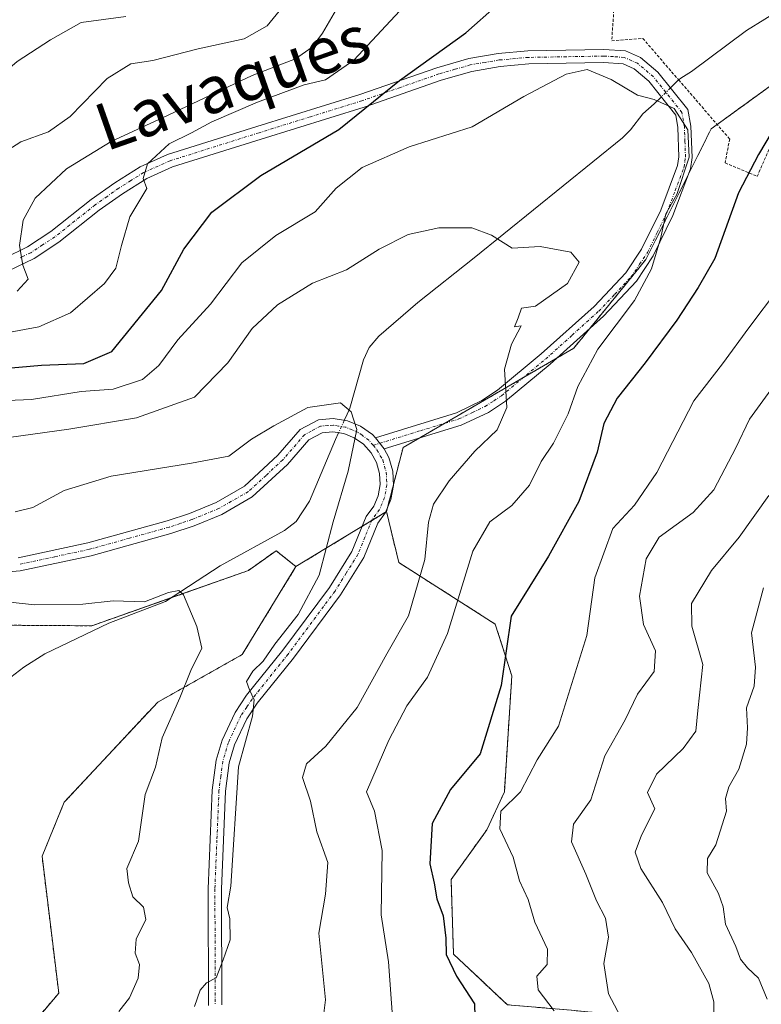
# Model space of a CAD drawing. Units: metres. Extents: x 655879 to 659358, y 4700126 to 4702489.
# Drawn here: x 657790 to 657916, y 4701892 to 4702059 of the extents above; entities that cross this region are included whole.
import ezdxf
from ezdxf.enums import TextEntityAlignment as Align

# ---------------------------------------------------------------- set-up
doc = ezdxf.new("R2010")
doc.units = ezdxf.units.M
doc.header["$MEASUREMENT"] = 0
doc.linetypes.add('TRAZO_Y_PUNTO', pattern=[1, 0.5, -0.25, 0, -0.25])
doc.linetypes.add('TRAZOS', pattern=[0.75, 0.5, -0.25])
for name, color, linetype, lineweight in [('Alambrada', 19, 'TRAZOS', 0), ('Arbolado forestal', 92, 'TRAZOS', 0), ('Arbolado forestal CxS', 92, 'Continuous', 0), ('Camino', 19, 'Continuous', 0), ('Camino Cxs', 19, 'Continuous', 0), ('Camino eje', 39, 'TRAZO_Y_PUNTO', 13), ('Corriente natural lineal', 142, 'Continuous', 13), ('Corriente natural lineal oculto', 19, 'TRAZO_Y_PUNTO', 13), ('Curva de nivel maestra', 36, 'Continuous', 30), ('Curva de nivel normal', 36, 'Continuous', 0), ('Pastizal CxS', 92, 'Continuous', 0), ('Texto cartográfico', 19, 'Continuous', 0)]:
    doc.layers.add(name, color=color, linetype=linetype, lineweight=lineweight)
doc.styles.add('Arial', font='txt', dxfattribs={"height": 0.2})

# ---------------------------------------------------------------- blocks, each defined once
blk = doc.blocks.new('*U156')
at = {"layer": 'Pastizal CxS', "color": 92, "linetype": 'Continuous', "lineweight": 0}
blk.add_polyline3d([(657568.85, 4701949.86, 742.47), (657607.25, 4701950.48, 743.79), (657611.66, 4701951.99, 744.86), (657614.13, 4701952.92, 745.86), (657618.73, 4701954.64, 747.19), (657630.21, 4701952.88, 747.35), (657643.69, 4701954.53, 748.14), (657659.21, 4701956.56, 748.78), (657696.52, 4701964.14, 751.41), (657726.66, 4701964.93, 752.56), (657769.5, 4701956.29, 752.93), (657801.91, 4701956.07, 754.1), (657828.55, 4701965.47, 757.17), (657833.28, 4701968.85, 757.48), (657836.65, 4701966.15, 758.1), (657827.49, 4701951.17, 758.33), (657813.13, 4701943.08, 754.67), (657797.23, 4701926.06, 754.13), (657793.47, 4701916.87, 753.59), (657796.3, 4701893.59, 752.31), (657790.79, 4701887.06, 750.17)], dxfattribs=at)
blk = doc.blocks.new('*U179')
at = {"layer": 'Curva de nivel normal', "color": 36, "linetype": 'Continuous', "lineweight": 0}
blk.add_polyline3d([(657783.31, 4701994.2, 770), (657791.66, 4701994.56, 770), (657800.14, 4701995.95, 770), (657805.55, 4701996.34, 770), (657810.56, 4701997.97, 770), (657813.35, 4702000.36, 770), (657816.56, 4702004.7, 770), (657822.11, 4702010.79, 770), (657827.45, 4702017.79, 770), (657833.22, 4702022.46, 770), (657839.9, 4702026.5, 770), (657843.5, 4702030.54, 770), (657847.9, 4702034.05, 770), (657855.9, 4702037.52, 770), (657866.59, 4702040.97, 770), (657875.39, 4702046.12, 770), (657882.6, 4702049.9, 770), (657886.2, 4702050.7, 770), (657890.24, 4702049.02, 770), (657894.71, 4702046.36, 770), (657897.57, 4702045.6, 770), (657900.98, 4702044.04, 770), (657903.32, 4702040.46, 770), (657903.52, 4702035.79, 770), (657901.44, 4702029.46, 770), (657899.54, 4702026.13, 770), (657898.7, 4702022.13, 770), (657897.13, 4702016.78, 770), (657894.2, 4702011.41, 770), (657888.01, 4702003.12, 770), (657884.6, 4701996.79, 770), (657882.93, 4701992.13, 770), (657880.42, 4701987.13, 770), (657878.33, 4701984.01, 770), (657876.34, 4701980, 770), (657873.36, 4701976.54, 770), (657869.62, 4701973.76, 770), (657866.7, 4701968.74, 770), (657862.44, 4701954.78, 770), (657859.02, 4701947.31, 770), (657855.5, 4701942.48, 770), (657852.43, 4701936.63, 770), (657848.62, 4701927.85, 770), (657850.02, 4701924.55, 770), (657851.29, 4701917.85, 770), (657851.13, 4701906.91, 770), (657852.41, 4701898.92, 770), (657853.1, 4701888.78, 770)], dxfattribs=at)
blk = doc.blocks.new('*U181')
at = {"layer": 'Curva de nivel normal', "color": 36, "linetype": 'Continuous', "lineweight": 0}
for points in [[(657786.14, 4702005.7, 780), (657792.92, 4702006.9, 780), (657798.28, 4702009.32, 780), (657804.09, 4702014.29, 780), (657806.01, 4702016.92, 780), (657807, 4702020.79, 780), (657808.38, 4702025.66, 780), (657811.3, 4702030.46, 780), (657810.67, 4702032.17, 780), (657811.37, 4702034.63, 780), (657815.08, 4702038.03, 780), (657818.88, 4702039.92, 780), (657822.36, 4702041.82, 780), (657830.08, 4702045.17, 780), (657838.06, 4702048.08, 780), (657841.66, 4702048.95, 780), (657846.51, 4702052.29, 780), (657855.86, 4702062.33, 780)], [(657918.73, 4702013.46, 780), (657913.66, 4702006.75, 780), (657909.17, 4702000.62, 780), (657904.33, 4701994.33, 780), (657898.04, 4701982.13, 780), (657894.25, 4701976.58, 780), (657890.54, 4701972.61, 780), (657887.49, 4701964.23, 780), (657886.14, 4701954.42, 780), (657881.28, 4701938.99, 780), (657877.65, 4701933.29, 780), (657874.82, 4701927.84, 780), (657871.51, 4701924.52, 780), (657871.34, 4701921.51, 780), (657873.57, 4701916.72, 780), (657874.64, 4701912.66, 780), (657876.14, 4701909.52, 780), (657877.25, 4701905.68, 780), (657879.44, 4701901.05, 780), (657879.36, 4701898.46, 780), (657877.6, 4701896.46, 780), (657877.82, 4701894.13, 780), (657880.56, 4701890.6, 780)]]:
    blk.add_polyline3d(points, dxfattribs=at)
blk = doc.blocks.new('*U186')
at = {"layer": 'Curva de nivel normal', "color": 36, "linetype": 'Continuous', "lineweight": 0}
for points in [[(657907.73, 4701888.34, 790), (657907.71, 4701892.13, 790), (657906.86, 4701895.22, 790), (657903.89, 4701900.49, 790), (657901.16, 4701904.55, 790), (657899, 4701909.01, 790), (657895.32, 4701914.81, 790), (657894.32, 4701917.59, 790), (657895.44, 4701920.47, 790), (657897.71, 4701924.94, 790), (657896.41, 4701927.72, 790), (657897.96, 4701930.82, 790), (657902.5, 4701935.17, 790), (657904.64, 4701938.16, 790), (657905.01, 4701941.67, 790), (657905.84, 4701949.51, 790), (657903.98, 4701955.99, 790), (657903.94, 4701959.85, 790), (657907.34, 4701965.48, 790), (657912, 4701971.13, 790), (657917.05, 4701978.23, 790)], [(657833.77, 4702060.6, 790), (657831.77, 4702058.13, 790), (657827.85, 4702055.92, 790), (657820.01, 4702054.21, 790), (657812.28, 4702052.24, 790), (657808.54, 4702051.64, 790), (657804.52, 4702049.19, 790), (657798.24, 4702042.7, 790), (657794.55, 4702040.11, 790), (657789.84, 4702038.42, 790), (657786.86, 4702036.46, 790)]]:
    blk.add_polyline3d(points, dxfattribs=at)
blk = doc.blocks.new('*U194')
at = {"layer": 'Curva de nivel normal', "color": 36, "linetype": 'Continuous', "lineweight": 0}
for points in [[(657895.04, 4701883.58, 785), (657889.83, 4701893.46, 785), (657889.02, 4701898.62, 785), (657889.83, 4701903.09, 785), (657889.29, 4701906.36, 785), (657887.75, 4701909.28, 785), (657885.92, 4701913.82, 785), (657883.5, 4701919.33, 785), (657883.84, 4701922.31, 785), (657886.8, 4701926.47, 785), (657889.18, 4701933.97, 785), (657892.62, 4701940.1, 785), (657894.75, 4701944.45, 785), (657897.58, 4701948.3, 785), (657897.78, 4701951.81, 785), (657895.78, 4701956.3, 785), (657895.06, 4701961.13, 785), (657896.21, 4701967.48, 785), (657898.42, 4701971.12, 785), (657904.23, 4701975.34, 785), (657907.7, 4701979.2, 785), (657911.44, 4701986.34, 785), (657913.81, 4701991.24, 785), (657919.67, 4701999.33, 785)], [(657848.72, 4702069.89, 785), (657841.17, 4702056.9, 785), (657839.39, 4702054.52, 785), (657836.55, 4702052.54, 785), (657829.19, 4702049.68, 785), (657814.9, 4702042.92, 785), (657805.23, 4702038.45, 785), (657797.62, 4702033.79, 785), (657792.28, 4702028.84, 785), (657790.23, 4702025.05, 785), (657789.61, 4702020.74, 785), (657790.21, 4702017.42, 785), (657791.08, 4702015.02, 785), (657789.24, 4702013.01, 785)]]:
    blk.add_polyline3d(points, dxfattribs=at)
blk = doc.blocks.new('*U195')
at = {"layer": 'Curva de nivel normal', "color": 36, "linetype": 'Continuous', "lineweight": 0}
for points in [[(657729.22, 4702059.51, 795), (657732.86, 4702057.95, 795), (657735.7, 4702054.75, 795), (657739.35, 4702051.86, 795), (657743.53, 4702050.69, 795), (657747.06, 4702049.09, 795), (657750.68, 4702047.02, 795), (657757.51, 4702044.4, 795), (657762.91, 4702039.37, 795), (657765.37, 4702036.44, 795), (657767.57, 4702036.56, 795), (657769.32, 4702037.95, 795), (657772.9, 4702041.03, 795), (657782.23, 4702046.1, 795), (657789.23, 4702052.06, 795), (657794.9, 4702055.72, 795), (657800.14, 4702058.68, 795), (657807.72, 4702059.72, 795)], [(657916.19, 4701962.54, 795), (657914.14, 4701954.87, 795), (657914.79, 4701949.02, 795), (657914.59, 4701945.82, 795), (657913.28, 4701942.11, 795), (657913.46, 4701938.72, 795), (657913.26, 4701935.94, 795), (657911.98, 4701931.71, 795), (657910.26, 4701928.66, 795), (657909.72, 4701926.67, 795), (657909.89, 4701924.51, 795), (657908.04, 4701918.79, 795), (657906.64, 4701916.46, 795), (657906.6, 4701914.07, 795), (657908.51, 4701910.56, 795), (657909.32, 4701908.25, 795), (657909.7, 4701905.29, 795), (657911.44, 4701901.52, 795), (657912.24, 4701899.37, 795), (657913.42, 4701897.91, 795), (657915.34, 4701896.13, 795), (657916.8, 4701892.58, 795)]]:
    blk.add_polyline3d(points, dxfattribs=at)
blk = doc.blocks.new('*U197')
at = {"layer": 'Curva de nivel normal', "color": 36, "linetype": 'Continuous', "lineweight": 0}
blk.add_polyline3d([(657788.9, 4701975.44, 760), (657791.9, 4701976.21, 760), (657797.23, 4701979.1, 760), (657805.23, 4701981.54, 760), (657818.9, 4701983.75, 760), (657825.23, 4701984.91, 760), (657829.09, 4701987.79, 760), (657832.88, 4701990.08, 760), (657838.67, 4701993.23, 760), (657844.23, 4701994.02, 760), (657846.06, 4701992.46, 760), (657846.99, 4701989.46, 760), (657845.52, 4701982.39, 760), (657842.95, 4701973.78, 760), (657840.59, 4701964.71, 760), (657837.04, 4701957.97, 760), (657833.04, 4701952.92, 760), (657831.08, 4701950.07, 760), (657829.3, 4701948.36, 760), (657828.24, 4701946.6, 760), (657828.77, 4701945.2, 760), (657829.56, 4701943.46, 760), (657829.27, 4701940.69, 760), (657826.85, 4701932.08, 760), (657825.58, 4701911.8, 760), (657824.93, 4701908.16, 760), (657825.4, 4701906.2, 760), (657825.46, 4701902.66, 760), (657824.27, 4701899.25, 760), (657823.05, 4701896.18, 760), (657821.43, 4701895.34, 760), (657820.37, 4701894.1, 760), (657819.39, 4701891.3, 760)], dxfattribs=at)
blk = doc.blocks.new('*U201')
at = {"layer": 'Curva de nivel normal', "color": 36, "linetype": 'Continuous', "lineweight": 0}
blk.add_polyline3d([(657787.83, 4701988.08, 765), (657798.01, 4701989.53, 765), (657809.52, 4701991.43, 765), (657819.4, 4701994.95, 765), (657825.08, 4702000.78, 765), (657829.2, 4702006.66, 765), (657833.51, 4702010.65, 765), (657839.47, 4702014.34, 765), (657845.25, 4702016.63, 765), (657850.78, 4702020.14, 765), (657855.71, 4702022.65, 765), (657860.96, 4702023.76, 765), (657866.56, 4702023.74, 765), (657869.9, 4702022.54, 765), (657873.42, 4702020.32, 765), (657878.18, 4702020.58, 765), (657883.4, 4702019.63, 765), (657884.82, 4702017.94, 765), (657882.81, 4702014.28, 765), (657877.4, 4702010.44, 765), (657875.01, 4702010.13, 765), (657874.44, 4702008.46, 765), (657873.79, 4702006.95, 765), (657874.93, 4702007.07, 765), (657873.32, 4702003.99, 765), (657872.13, 4701999.73, 765), (657872.52, 4701993.2, 765), (657870.87, 4701989.42, 765), (657867.08, 4701985.8, 765), (657862.7, 4701980.75, 765), (657860.05, 4701976.77, 765), (657859.19, 4701973.68, 765), (657858.56, 4701967.36, 765), (657855.78, 4701957.78, 765), (657852.08, 4701951.28, 765), (657847.08, 4701942.15, 765), (657841.7, 4701935.61, 765), (657838.44, 4701932.58, 765), (657837.73, 4701930.26, 765), (657839.12, 4701926.25, 765), (657840.18, 4701921.05, 765), (657842.04, 4701915.82, 765), (657841.69, 4701910.44, 765), (657840.52, 4701903.8, 765), (657841.65, 4701892.46, 765), (657840.69, 4701884.76, 765)], dxfattribs=at)
blk = doc.blocks.new('*U223')
at = {"layer": 'Curva de nivel normal', "color": 36, "linetype": 'Continuous', "lineweight": 0}
blk.add_polyline3d([(657783.36, 4701960.59, 755), (657792.2, 4701959.62, 755), (657800.39, 4701959.76, 755), (657805.56, 4701960.32, 755), (657810.9, 4701960.12, 755), (657814.94, 4701961.72, 755), (657816.73, 4701962.07, 755), (657817.52, 4701961.34, 755), (657819.76, 4701955.96, 755), (657820.66, 4701952.24, 755), (657818.76, 4701948.46, 755), (657816.88, 4701943.79, 755), (657813.88, 4701937.02, 755), (657812.78, 4701932.03, 755), (657810.98, 4701927.35, 755), (657809.84, 4701919.46, 755), (657807.9, 4701914.79, 755), (657808.14, 4701912.34, 755), (657808.91, 4701909.96, 755), (657810.72, 4701908.2, 755), (657811.14, 4701906.09, 755), (657809.47, 4701902.78, 755), (657809.31, 4701900.41, 755), (657810.05, 4701898.45, 755), (657809.78, 4701896.13, 755), (657808.34, 4701892.79, 755), (657806.52, 4701890.48, 755)], dxfattribs=at)
blk = doc.blocks.new('*U250')
at = {"layer": 'Curva de nivel maestra', "color": 36, "linetype": 'Continuous', "lineweight": 30}
for points in [[(657786.22, 4701999.78, 775), (657793.39, 4702000.38, 775), (657800.56, 4702000.69, 775), (657805.32, 4702002.74, 775), (657813.8, 4702013.13, 775), (657817.57, 4702020.13, 775), (657822.35, 4702026.44, 775), (657830.68, 4702032.69, 775), (657843.94, 4702040.48, 775), (657854.24, 4702048.85, 775), (657865.56, 4702056.94, 775), (657870.91, 4702061.68, 775)], [(657917.63, 4702040.15, 775), (657915.32, 4702036.27, 775), (657911.92, 4702029.7, 775), (657907.89, 4702018.56, 775), (657905.05, 4702013.6, 775), (657901.42, 4702008.08, 775), (657896.03, 4702000.79, 775), (657891.3, 4701994.79, 775), (657889.01, 4701990.46, 775), (657887.86, 4701985.6, 775), (657884.74, 4701977.23, 775), (657879.62, 4701967.92, 775), (657873.23, 4701957.69, 775), (657871.54, 4701945.94, 775), (657867.97, 4701934.3, 775), (657862.95, 4701928.2, 775), (657859.79, 4701922.45, 775), (657859.44, 4701915.56, 775), (657860.17, 4701912.31, 775), (657860.58, 4701909.62, 775), (657861.7, 4701906.76, 775), (657862.16, 4701902.91, 775), (657862.21, 4701900.13, 775), (657863.97, 4701896.46, 775), (657867, 4701891.79, 775), (657867.16, 4701885.13, 775)]]:
    blk.add_polyline3d(points, dxfattribs=at)

msp = doc.modelspace()

# ---------------------------------------------------------------- linework, layer by layer
at = {"layer": 'Alambrada', "color": 19, "linetype": 'TRAZOS', "lineweight": 0}
msp.add_polyline3d([(657915.1, 4702032.52, 784.55), (657924.37, 4702053.93, 780.43), (657925.14, 4702060.55, 776.41), (657922.55, 4702063.09, 775.15), (657920.23, 4702065.34, 774.93), (657915.19, 4702067.64, 784.62), (657903.14, 4702066.59, 779.99), (657890.92, 4702063.82, 781.37), (657890.35, 4702055.6, 771.81), (657895.64, 4702055.99, 773.46), (657901.74, 4702048.92, 772.86), (657910.41, 4702038.88, 777.02), (657909.64, 4702034.82, 773.01), (657915.1, 4702032.52, 784.55)], dxfattribs=at)
at = {"layer": 'Arbolado forestal', "color": 92, "linetype": 'TRAZOS', "lineweight": 0}
for points in [[(657852.04, 4701975.49, 761.24), (657852.21, 4701976.16, 761.23), (657853.22, 4701980.06, 761.16), (657854.87, 4701986.4, 761.07), (657857.63, 4701988.01, 761.62), (657861.95, 4701990.52, 762.83), (657875.29, 4701998.28, 765.48), (657880.97, 4702001.58, 767.13), (657883.88, 4702003.28, 767.9), (657886.71, 4702006.75, 768.3), (657896.17, 4702018.4, 769.4), (657903.37, 4702032.8, 770.5), (657907.27, 4702040.61, 771.28), (657908.28, 4702041.34, 771.75), (657923.79, 4702052.6, 773.95), (657948.83, 4702070.77, 778.42)], [(657852.04, 4701975.49, 761.24), (657852.21, 4701976.16, 761.23), (657853.22, 4701980.06, 761.16), (657854.87, 4701986.4, 761.07), (657857.63, 4701988.01, 761.62), (657861.95, 4701990.52, 762.83), (657875.29, 4701998.28, 765.48), (657880.97, 4702001.58, 767.13), (657883.88, 4702003.28, 767.9), (657886.71, 4702006.75, 768.3), (657896.17, 4702018.4, 769.4), (657903.37, 4702032.8, 770.5), (657907.27, 4702040.61, 771.28), (657908.28, 4702041.34, 771.75), (657923.79, 4702052.6, 773.95), (657948.83, 4702070.77, 778.42)], [(657836.65, 4701966.15, 758.1), (657847.89, 4701972.97, 760.9), (657849.51, 4701973.95, 761.02), (657851.9, 4701975.41, 761.19), (657852.04, 4701975.49, 761.24)], [(657921.59, 4701870.3, 793.65), (657908.14, 4701873.68, 788.47), (657899.58, 4701882.94, 786.45), (657893.01, 4701889.72, 785.17), (657883.45, 4701890.68, 781.12), (657872.61, 4701891.6, 777.29), (657863.44, 4701900.21, 775.27), (657863.03, 4701912.91, 775.62), (657869.12, 4701921.37, 778.39), (657872.09, 4701927.82, 778), (657873.36, 4701947.56, 775.6), (657870.53, 4701956.37, 774.04), (657854.14, 4701966.83, 762.54), (657852.04, 4701975.49, 761.24)], [(657921.59, 4701870.3, 793.65), (657908.14, 4701873.68, 788.47), (657899.58, 4701882.94, 786.45), (657893.01, 4701889.72, 785.17), (657883.45, 4701890.68, 781.12), (657872.61, 4701891.6, 777.29), (657863.44, 4701900.21, 775.27), (657863.03, 4701912.91, 775.62), (657869.12, 4701921.37, 778.39), (657872.09, 4701927.82, 778), (657873.36, 4701947.56, 775.6), (657870.53, 4701956.37, 774.04), (657854.14, 4701966.83, 762.54), (657852.04, 4701975.49, 761.24)], [(657836.65, 4701966.15, 758.1), (657833.28, 4701968.85, 757.48), (657828.55, 4701965.47, 757.17), (657815.49, 4701960.86, 755.24), (657801.91, 4701956.07, 754.1), (657769.5, 4701956.29, 752.93), (657726.66, 4701964.93, 752.56), (657696.52, 4701964.14, 751.41)], [(657836.65, 4701966.15, 758.1), (657827.49, 4701951.17, 758.33), (657813.13, 4701943.08, 754.67), (657797.23, 4701926.06, 754.13), (657793.46, 4701916.87, 753.59), (657796.3, 4701893.59, 752.31), (657790.79, 4701887.06, 750.17), (657816.95, 4701863.75, 751.93), (657832.84, 4701843.92, 753.14), (657849.72, 4701833.02, 754.52), (657862.59, 4701827.71, 756.41), (657873.84, 4701814.09, 757.24), (657909.34, 4701757.39, 756.99), (657930.67, 4701746, 758.11), (657966.91, 4701730.1, 758.99), (657977.34, 4701722.48, 758.36), (657980.78, 4701719.97, 758.17), (657983.52, 4701717.96, 758.27), (657987.53, 4701715.03, 758.59)]]:
    msp.add_polyline3d(points, dxfattribs=at)
at = {"layer": 'Arbolado forestal CxS', "color": 92, "linetype": 'Continuous', "lineweight": 0}
for points in [[(657948.83, 4702070.77, 778.42), (657907.28, 4702040.61, 771.28), (657896.17, 4702018.39, 769.4), (657883.88, 4702003.27, 767.9), (657854.87, 4701986.4, 761.07), (657852.04, 4701975.49, 761.24), (657852.04, 4701975.49, 761.24), (657836.65, 4701966.15, 758.1), (657833.28, 4701968.85, 757.48), (657828.55, 4701965.47, 757.17), (657801.91, 4701956.07, 754.1), (657769.5, 4701956.29, 752.93), (657726.66, 4701964.93, 752.56), (657696.52, 4701964.14, 751.41), (657673.56, 4701995.9, 766.16), (657667.26, 4702024.26, 781.53), (657671.98, 4702041.6, 790.55), (657692.46, 4702058.93, 792.39), (657689.31, 4702077.84, 801.87)], [(657921.59, 4701870.3, 793.65), (657908.14, 4701873.68, 788.47), (657899.58, 4701882.94, 786.45), (657893.01, 4701889.72, 785.17), (657883.45, 4701890.68, 781.12), (657872.61, 4701891.6, 777.29), (657863.44, 4701900.21, 775.27), (657863.03, 4701912.91, 775.62), (657869.12, 4701921.36, 778.39), (657872.09, 4701927.82, 778), (657873.36, 4701947.56, 775.6), (657870.53, 4701956.37, 774.04), (657854.15, 4701966.83, 762.55), (657852.04, 4701975.49, 761.24), (657854.87, 4701986.4, 761.07), (657883.88, 4702003.27, 767.9), (657896.17, 4702018.39, 769.4), (657907.28, 4702040.61, 771.28), (657948.83, 4702070.77, 778.42)], [(657790.79, 4701887.06, 750.17), (657796.3, 4701893.59, 752.31), (657793.47, 4701916.87, 753.59), (657797.23, 4701926.06, 754.13), (657813.13, 4701943.08, 754.67), (657827.49, 4701951.17, 758.33), (657836.65, 4701966.15, 758.1), (657852.04, 4701975.49, 761.24), (657854.15, 4701966.83, 762.55), (657870.53, 4701956.37, 774.04), (657873.36, 4701947.56, 775.6), (657872.09, 4701927.82, 778), (657869.12, 4701921.36, 778.39), (657863.03, 4701912.91, 775.62), (657863.44, 4701900.21, 775.27), (657872.61, 4701891.6, 777.29)]]:
    msp.add_polyline3d(points, dxfattribs=at)
at = {"layer": 'Camino', "color": 19, "linetype": 'Continuous', "lineweight": 0}
for points in [[(657787.05, 4702018.62, 785.51), (657790.96, 4702020.53, 784.7), (657794.97, 4702023.16, 783.65), (657801.8, 4702028.58, 781.74), (657805.86, 4702031.45, 781.23), (657810.17, 4702034.16, 780.52), (657814.82, 4702036.24, 780.01), (657830, 4702041.02, 778.01), (657847.49, 4702046.45, 776.17), (657860.6, 4702051.01, 774.68), (657866.02, 4702052.58, 773.6), (657871.03, 4702053.43, 772.86), (657876.1, 4702053.88, 772.07), (657888.99, 4702054.1, 770.91), (657892.69, 4702053.85, 771.3), (657895.25, 4702052.72, 771.84), (657898.2, 4702050.26, 771.65), (657903.3, 4702043.87, 770.67), (657903.82, 4702041.04, 770.37), (657904.01, 4702035.72, 770.44), (657903.76, 4702033.83, 770.57), (657900.76, 4702025.85, 770.32), (657897.42, 4702018.98, 770.12), (657894.55, 4702014.71, 769.42), (657888.94, 4702008.76, 768.56), (657879.87, 4702000.59, 766.87), (657872.28, 4701994.28, 764.89), (657869.37, 4701992.38, 764.38), (657864.74, 4701990.18, 763.49), (657851.63, 4701986.17, 760.51)], [(657850.15, 4701988.06, 760.28), (657863.96, 4701992.32, 763.25), (657868.27, 4701994.38, 764.22), (657870.92, 4701996.14, 764.71), (657878.37, 4702002.33, 766.19), (657887.34, 4702010.4, 767.73), (657892.75, 4702016.13, 768.44), (657895.44, 4702020.12, 769.05), (657898.68, 4702026.75, 769.65), (657901.56, 4702034.39, 769.63), (657901.77, 4702035.84, 769.7), (657901.62, 4702040.82, 769.79), (657901.26, 4702042.95, 769.87), (657896.64, 4702048.74, 770.46), (657894.17, 4702050.8, 770.91), (657892.27, 4702051.67, 770.71), (657888.95, 4702051.88, 770.33), (657876.24, 4702051.64, 771.42), (657871.37, 4702051.21, 772.32), (657866.58, 4702050.38, 773.27), (657861.32, 4702048.87, 774.13), (657848.23, 4702044.31, 775.18), (657830.72, 4702038.86, 777.5), (657815.66, 4702034.12, 779.34), (657811.27, 4702032.16, 779.8), (657807.14, 4702029.55, 780.76), (657803.18, 4702026.76, 781.61), (657796.33, 4702021.32, 783.58), (657792.12, 4702018.55, 784.6), (657787.65, 4702016.38, 785.34)], [(657789.42, 4701967.65, 756.05), (657801.26, 4701970.17, 756.35), (657814.73, 4701973.93, 756.58), (657818.55, 4701975.19, 756.88), (657823.05, 4701977.04, 757.06), (657827.88, 4701979.81, 757.8), (657833.59, 4701985.08, 758.72), (657837.38, 4701989.47, 759.28), (657840.47, 4701991.13, 759.63), (657842.99, 4701991.32, 759.75), (657845.4, 4701990.94, 759.91), (657847.65, 4701990.02, 760.1), (657849.64, 4701988.63, 760.22), (657850.15, 4701988.06, 760.28)], [(657821.79, 4701891.48, 760.08), (657821.73, 4701911.33, 759.74), (657822.42, 4701928.12, 759.25), (657823.09, 4701933.24, 759.35), (657824.09, 4701936.63, 759.31), (657826.31, 4701941.35, 759.58), (657828.26, 4701944.25, 759.75), (657834.42, 4701951.93, 760), (657842.36, 4701962.61, 760.32), (657846.17, 4701968.73, 760.59), (657848.57, 4701974.65, 760.91), (657849.89, 4701976.44, 760.88), (657850.63, 4701978.2, 760.76), (657850.97, 4701980.09, 760.68), (657850.88, 4701982, 760.59), (657850.35, 4701983.84, 760.45), (657849.42, 4701985.52, 760.28), (657848.14, 4701986.94, 760.11), (657846.57, 4701988.04, 759.94), (657844.79, 4701988.76, 759.73), (657842.9, 4701989.05, 759.53), (657841.12, 4701988.92, 759.34), (657838.82, 4701987.69, 759.06), (657835.21, 4701983.51, 758.55), (657829.22, 4701977.99, 757.5), (657824.04, 4701975.02, 757.1), (657819.32, 4701973.08, 756.81), (657815.38, 4701971.77, 756.59), (657801.8, 4701967.99, 756.06), (657789.75, 4701965.42, 755.98), (657782.38, 4701964.79, 756.16)], [(657850.15, 4701988.06, 760.28), (657851.63, 4701986.17, 760.51)], [(657850.15, 4701988.06, 760.28), (657851.63, 4701986.17, 760.51)], [(657851.63, 4701986.17, 760.51), (657852.44, 4701984.71, 760.72), (657853.11, 4701982.38, 760.98), (657853.23, 4701979.95, 761.16), (657852.8, 4701977.55, 761.26), (657851.86, 4701975.32, 761.19), (657850.56, 4701973.55, 761.13), (657848.18, 4701967.7, 760.93), (657844.22, 4701961.35, 760.69), (657836.2, 4701950.56, 760.66), (657830.07, 4701942.92, 759.92), (657828.27, 4701940.23, 759.85), (657826.2, 4701935.83, 759.64), (657825.3, 4701932.77, 759.59), (657824.67, 4701927.92, 759.55), (657823.98, 4701911.29, 759.93), (657824.04, 4701891.59, 760.25)]]:
    msp.add_polyline3d(points, dxfattribs=at)
at = {"layer": 'Camino Cxs', "color": 19, "linetype": 'Continuous', "lineweight": 0}
for points in [[(657787.05, 4702018.62, 785.51), (657790.96, 4702020.53, 784.7), (657794.97, 4702023.16, 783.65), (657801.8, 4702028.58, 781.74), (657805.86, 4702031.45, 781.23), (657810.17, 4702034.16, 780.52), (657814.82, 4702036.24, 780.01), (657830, 4702041.02, 778.01), (657847.49, 4702046.45, 776.17), (657860.6, 4702051.01, 774.68), (657866.02, 4702052.58, 773.6), (657871.03, 4702053.43, 772.86), (657876.1, 4702053.88, 772.07), (657888.99, 4702054.1, 770.91), (657892.69, 4702053.85, 771.3), (657895.25, 4702052.72, 771.84), (657898.2, 4702050.26, 771.65), (657903.3, 4702043.87, 770.67), (657903.82, 4702041.04, 770.37), (657904.01, 4702035.72, 770.44), (657903.76, 4702033.83, 770.57), (657900.76, 4702025.85, 770.32), (657897.42, 4702018.98, 770.12), (657894.55, 4702014.71, 769.42), (657888.94, 4702008.76, 768.56), (657879.87, 4702000.59, 766.87), (657872.28, 4701994.28, 764.89), (657869.37, 4701992.38, 764.38), (657864.74, 4701990.18, 763.49), (657851.63, 4701986.17, 760.51), (657851.63, 4701986.17, 760.51), (657850.15, 4701988.06, 760.28), (657863.96, 4701992.32, 763.25), (657868.27, 4701994.38, 764.22), (657870.92, 4701996.14, 764.71), (657878.37, 4702002.33, 766.19), (657887.34, 4702010.4, 767.73), (657892.75, 4702016.13, 768.44), (657895.44, 4702020.12, 769.05), (657898.68, 4702026.75, 769.65), (657901.56, 4702034.39, 769.63), (657901.77, 4702035.84, 769.7), (657901.62, 4702040.82, 769.79), (657901.26, 4702042.95, 769.87), (657896.64, 4702048.74, 770.46), (657894.17, 4702050.8, 770.91), (657892.27, 4702051.67, 770.71), (657888.95, 4702051.88, 770.33), (657876.24, 4702051.64, 771.42), (657871.37, 4702051.21, 772.32), (657866.58, 4702050.38, 773.27), (657861.32, 4702048.87, 774.13), (657848.23, 4702044.31, 775.18), (657830.72, 4702038.86, 777.5), (657815.66, 4702034.12, 779.34), (657811.27, 4702032.16, 779.8), (657807.14, 4702029.55, 780.76), (657803.18, 4702026.76, 781.61), (657796.33, 4702021.32, 783.58), (657792.12, 4702018.55, 784.6), (657787.65, 4702016.38, 785.34)], [(657789.42, 4701967.65, 756.05), (657801.26, 4701970.17, 756.35), (657814.73, 4701973.93, 756.58), (657818.55, 4701975.19, 756.88), (657823.05, 4701977.04, 757.06), (657827.88, 4701979.81, 757.8), (657833.59, 4701985.08, 758.72), (657837.38, 4701989.47, 759.28), (657840.47, 4701991.13, 759.63), (657842.99, 4701991.32, 759.75), (657845.4, 4701990.94, 759.91), (657847.65, 4701990.02, 760.1), (657849.64, 4701988.63, 760.22), (657850.15, 4701988.06, 760.28), (657850.15, 4701988.06, 760.28), (657851.63, 4701986.17, 760.51), (657852.44, 4701984.71, 760.72), (657853.11, 4701982.38, 760.98), (657853.23, 4701979.95, 761.16), (657852.8, 4701977.55, 761.26), (657851.86, 4701975.32, 761.19), (657850.56, 4701973.55, 761.13), (657848.18, 4701967.7, 760.93), (657844.22, 4701961.35, 760.69), (657836.2, 4701950.56, 760.66), (657830.07, 4701942.92, 759.92), (657828.27, 4701940.23, 759.85), (657826.2, 4701935.83, 759.64), (657825.3, 4701932.77, 759.59), (657824.67, 4701927.92, 759.55), (657823.98, 4701911.29, 759.93), (657824.04, 4701891.59, 760.25)], [(657821.79, 4701891.48, 760.08), (657821.73, 4701911.33, 759.74), (657822.42, 4701928.12, 759.25), (657823.09, 4701933.24, 759.35), (657824.09, 4701936.63, 759.31), (657826.31, 4701941.35, 759.58), (657828.26, 4701944.25, 759.75), (657834.42, 4701951.93, 760), (657842.36, 4701962.61, 760.32), (657846.17, 4701968.73, 760.59), (657848.57, 4701974.65, 760.91), (657849.89, 4701976.44, 760.88), (657850.63, 4701978.2, 760.76), (657850.97, 4701980.09, 760.68), (657850.88, 4701982, 760.59), (657850.35, 4701983.84, 760.45), (657849.42, 4701985.52, 760.28), (657848.14, 4701986.94, 760.11), (657846.57, 4701988.04, 759.94), (657844.79, 4701988.76, 759.73), (657842.9, 4701989.05, 759.53), (657841.12, 4701988.92, 759.34), (657838.82, 4701987.69, 759.06), (657835.21, 4701983.51, 758.55), (657829.22, 4701977.99, 757.5), (657824.04, 4701975.02, 757.1), (657819.32, 4701973.08, 756.81), (657815.38, 4701971.77, 756.59), (657801.8, 4701967.99, 756.06), (657789.75, 4701965.42, 755.98), (657782.38, 4701964.79, 756.16)]]:
    msp.add_polyline3d(points, dxfattribs=at)
at = {"layer": 'Camino eje', "color": 39, "linetype": 'TRAZO_Y_PUNTO', "lineweight": 13}
for points in [[(657849.79, 4701986.78, 760.28), (657850.89, 4701987.12, 760.38), (657857.8, 4701989.25, 761.67), (657864.35, 4701991.25, 763.37), (657866.67, 4701992.35, 763.9), (657868.82, 4701993.38, 764.26), (657870.28, 4701994.33, 764.54), (657871.6, 4701995.21, 764.78), (657879.12, 4702001.46, 766.51), (657883.61, 4702005.5, 767.55), (657888.14, 4702009.58, 768.16), (657890.85, 4702012.45, 768.58), (657893.65, 4702015.42, 768.95), (657895.09, 4702017.56, 769.08), (657896.43, 4702019.55, 769.49), (657898.1, 4702022.99, 770.04), (657899.72, 4702026.3, 769.97), (657901.16, 4702030.12, 769.72), (657902.66, 4702034.11, 770.08), (657902.79, 4702035.06, 770.08), (657902.89, 4702035.78, 770.07), (657902.8, 4702038.44, 769.88), (657902.72, 4702040.93, 770.08), (657902.54, 4702042, 770.12), (657902.28, 4702043.41, 770.16), (657897.42, 4702049.5, 771.1), (657894.71, 4702051.76, 771.34), (657893.76, 4702052.2, 771.23), (657892.48, 4702052.76, 770.98), (657890.63, 4702052.89, 770.65), (657888.97, 4702052.99, 770.61), (657882.62, 4702052.87, 770.86), (657876.17, 4702052.76, 771.79), (657871.2, 4702052.32, 772.59), (657868.81, 4702051.91, 772.97), (657866.3, 4702051.48, 773.43), (657863.67, 4702050.73, 773.92), (657860.96, 4702049.94, 774.37), (657854.41, 4702047.66, 774.63), (657847.86, 4702045.38, 775.66), (657839.11, 4702042.66, 775.87), (657830.36, 4702039.94, 777.73), (657815.24, 4702035.18, 779.65), (657810.72, 4702033.16, 780.03), (657808.57, 4702031.81, 780.52), (657806.5, 4702030.5, 781.01), (657804.52, 4702029.11, 781.3), (657802.49, 4702027.67, 781.7), (657795.65, 4702022.24, 783.61), (657793.55, 4702020.86, 784.15), (657791.54, 4702019.54, 784.62), (657789.59, 4702018.59, 785.05)], [(657849.79, 4701986.78, 760.28), (657849.02, 4701987.64, 760.18), (657847.9, 4701988.48, 760.06), (657847.11, 4701989.03, 760), (657846.22, 4701989.39, 759.92), (657845.1, 4701989.85, 759.83), (657843.89, 4701990.04, 759.72), (657842.95, 4701990.19, 759.64), (657842.06, 4701990.12, 759.55), (657840.8, 4701990.03, 759.47), (657839.25, 4701989.2, 759.3), (657838.1, 4701988.58, 759.13), (657834.4, 4701984.3, 758.6), (657831.55, 4701981.66, 758.03), (657828.55, 4701978.9, 757.55), (657823.55, 4701976.03, 757.08), (657818.94, 4701974.14, 756.82), (657816.97, 4701973.48, 756.63), (657815.06, 4701972.85, 756.55), (657808.32, 4701970.97, 756.31), (657801.53, 4701969.08, 756.17), (657795.61, 4701967.82, 756.04), (657789.59, 4701966.54, 756.01)], [(657849.79, 4701986.78, 760.28), (657850.42, 4701985.98, 760.38), (657850.99, 4701985.01, 760.48), (657851.4, 4701984.28, 760.55), (657852, 4701982.19, 760.75), (657852.06, 4701980.98, 760.81), (657852.1, 4701980.02, 760.86), (657851.72, 4701977.88, 760.88), (657850.88, 4701975.88, 760.96), (657850.23, 4701975, 761), (657849.57, 4701974.1, 761.01), (657848.37, 4701971.14, 760.95), (657847.18, 4701968.22, 760.75), (657845.2, 4701965.04, 760.46), (657843.29, 4701961.98, 760.49), (657835.31, 4701951.25, 760.35), (657829.17, 4701943.59, 759.84), (657828.27, 4701942.24, 759.8), (657827.29, 4701940.79, 759.73), (657825.15, 4701936.23, 759.48), (657824.2, 4701933.01, 759.47), (657823.86, 4701930.45, 759.43), (657823.55, 4701928.02, 759.4), (657823.2, 4701919.63, 759.55), (657822.86, 4701911.31, 759.83), (657822.92, 4701891.54, 760.16)]]:
    msp.add_polyline3d(points, dxfattribs=at)
at = {"layer": 'Corriente natural lineal', "color": 142, "linetype": 'Continuous', "lineweight": 13}
for points in [[(657938.21, 4702072.8, 777.85), (657913.25, 4702057.36, 773.2), (657903.94, 4702050.36, 772.96), (657902.09, 4702049.25, 772.67), (657901.56, 4702048.75, 772.54), (657900.35, 4702047.57, 771.6)], [(657898.79, 4702046.05, 770.59), (657897.56, 4702044.85, 770.09), (657895.64, 4702043.17, 769.59), (657893.55, 4702040.46, 768.5), (657892.18, 4702039.09, 767.63), (657866.98, 4702018.68, 763.72), (657857.35, 4702011.09, 762.4), (657850.72, 4702005.32, 761.44), (657849.12, 4702003.4, 761.07), (657848.12, 4702001.32, 760.76), (657845.81, 4701993.08, 760.03), (657845.36, 4701992.09, 759.96), (657844.87, 4701991.02, 759.87)], [(657843.9, 4701988.9, 759.64), (657843.39, 4701987.78, 759.47), (657838.97, 4701977.26, 758.3), (657836.7, 4701973.8, 757.68), (657834.7, 4701972.28, 757.53), (657823.73, 4701966.25, 756.76), (657814.48, 4701960.2, 755.2), (657804.83, 4701956.51, 754.4), (657793.93, 4701951.28, 753.21), (657790.35, 4701949.01, 752.41), (657785.16, 4701945.04, 751.54), (657774.48, 4701938.59, 750.44), (657762.64, 4701931.8, 749.67), (657760.56, 4701930.4, 749.34), (657756.85, 4701926.99, 748.84), (657744.73, 4701910.53, 745.8)]]:
    msp.add_polyline3d(points, dxfattribs=at)
at = {"layer": 'Corriente natural lineal oculto', "color": 19, "linetype": 'TRAZO_Y_PUNTO', "lineweight": 13}
for points in [[(657900.35, 4702047.57, 771.6), (657898.79, 4702046.05, 770.59)], [(657844.87, 4701991.02, 759.87), (657843.9, 4701988.9, 759.64)]]:
    msp.add_polyline3d(points, dxfattribs=at)
at = {"layer": 'Pastizal CxS', "color": 92, "linetype": 'Continuous', "lineweight": 0}
for points in [[(657836.65, 4701966.15, 758.1), (657833.28, 4701968.85, 757.48), (657828.55, 4701965.47, 757.17), (657815.49, 4701960.86, 755.24), (657801.91, 4701956.07, 754.1), (657769.5, 4701956.29, 752.93), (657726.66, 4701964.93, 752.56), (657696.52, 4701964.14, 751.41)], [(657836.65, 4701966.15, 758.1), (657827.49, 4701951.17, 758.33), (657813.13, 4701943.08, 754.67), (657797.23, 4701926.06, 754.13), (657793.46, 4701916.87, 753.59), (657796.3, 4701893.59, 752.31), (657790.79, 4701887.06, 750.17), (657816.95, 4701863.75, 751.93), (657832.84, 4701843.92, 753.14), (657849.72, 4701833.02, 754.52), (657862.59, 4701827.71, 756.41), (657873.84, 4701814.09, 757.24), (657909.34, 4701757.39, 756.99), (657930.67, 4701746, 758.11), (657966.91, 4701730.1, 758.99), (657977.34, 4701722.48, 758.36), (657980.78, 4701719.97, 758.17), (657983.52, 4701717.96, 758.27), (657987.53, 4701715.03, 758.59)]]:
    msp.add_polyline3d(points, dxfattribs=at)

# ---------------------------------------------------------------- block references
at = {"layer": 'Curva de nivel maestra', "color": 36, "linetype": 'Continuous', "lineweight": 30}
msp.add_blockref('*U250', (0, 0), dxfattribs=at)
at = {"layer": 'Curva de nivel normal', "color": 36, "linetype": 'Continuous', "lineweight": 0}
for name in ['*U186', '*U195', '*U181', '*U179', '*U194', '*U201', '*U197', '*U223']:
    msp.add_blockref(name, (0, 0), dxfattribs=at)
at = {"layer": 'Pastizal CxS', "color": 92, "linetype": 'Continuous', "lineweight": 0}
msp.add_blockref('*U156', (0, 0), dxfattribs=at)

# ---------------------------------------------------------------- texts
at = {"layer": 'Texto cartográfico', "color": 19, "linetype": 'Continuous', "lineweight": 0, "style": 'Arial'}
msp.add_text('Lavaques', height=8, rotation=19.3717, dxfattribs=at).set_placement((657825.85, 4702048.54), align=Align.MIDDLE_CENTER)

doc.saveas('drawing.dxf')
